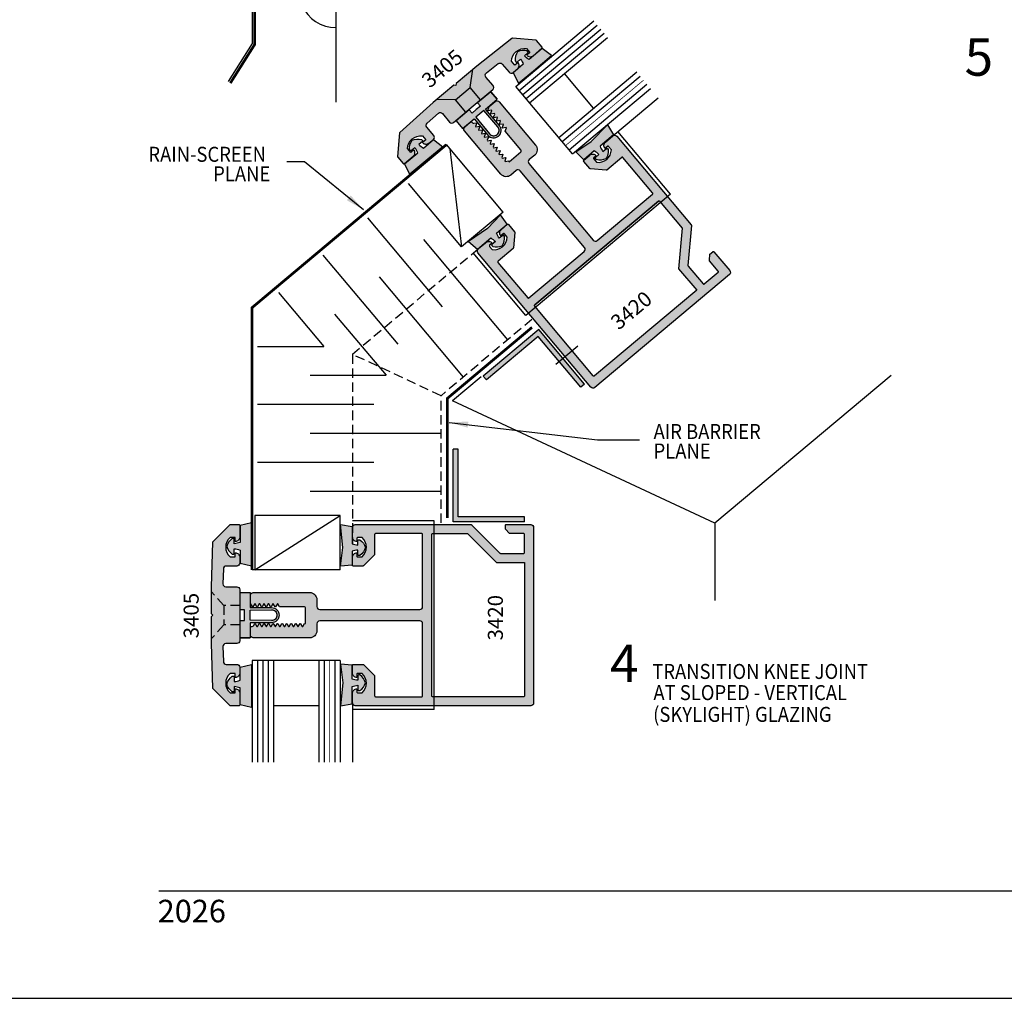
# Model space of a CAD drawing. Units: millimetres. Extents: x 3214 to 4513, y 1525 to 1806.
# Drawn here: x 3651 to 3756, y 1526 to 1630 of the extents above; entities that cross this region are included whole.
import ezdxf
from ezdxf.enums import TextEntityAlignment as Align

# ---------------------------------------------------------------- set-up
doc = ezdxf.new("R2010")
doc.units = ezdxf.units.MM
doc.linetypes.add('HIDDEN', pattern=[0.375, 0.25, -0.125])
for name, color, linetype in [('4', 4, 'Continuous'), ('5', 7, 'Continuous'), ('8', 7, 'Continuous')]:
    doc.layers.add(name, color=color, linetype=linetype)
doc.styles.add('DIM', font='Simplex.shx', dxfattribs={"width": 0.9, "height": 2.4})
doc.styles.add('PART # DETAILS', font='Au102s01.shx', dxfattribs={"height": 2})
doc.styles.add('spec', font='swissb.ttf', dxfattribs={"width": 0.9, "height": 2.4})
doc.styles.add('ST-1', font='Au102s01.shx', dxfattribs={"height": 2})
doc.dimstyles.new('DIM-1', dxfattribs={"dimtxt": 2.4, "dimasz": 2.4, "dimexe": 0.6, "dimexo": 5, "dimgap": 1.5, "dimtad": 0, "dimtih": 1, "dimtoh": 1, "dimdec": 1, "dimlfac": 2, "dimzin": 0, "dimdsep": 46, "dimtxsty": 'DIM', "dimcen": 1, "dimclre": 4, "dimclrt": 4, "dimadec": 0, "dimazin": 0, "dimtfac": 1, "dimtdec": 1, "dimtmove": 0, "dimatfit": 3, "dimfxl": 1, "dimtolj": 1, "dimtzin": 0, "dimarcsym": 0})

msp = doc.modelspace()

# ---------------------------------------------------------------- hatches: boundary and pattern name
h = msp.add_hatch(color=4)
h.dxf.hatch_style = 1
h.paths.add_polyline_path([(3700.662, 1624.252), (3701.925, 1625.248, -0.4054092), (3702.346, 1625.205), (3703.078, 1624.333, 0.4142136), (3703.506, 1624.295), (3703.976, 1624.689, 0.4142136), (3704.035, 1625.369), (3703.702, 1625.09), (3703.347, 1625.514, -0.4436511), (3704.937, 1626.848), (3705.292, 1626.424), (3704.959, 1626.145, 0.4142136), (3705.639, 1626.085), (3706.581, 1626.876, 0.4216023), (3706.595, 1627.011), (3706.016, 1627.702, 0.1989124), (3705.951, 1627.735), (3703.448, 1627.954, 0.1910874), (3703.381, 1627.934), (3699.64, 1624.983), (3699.234, 1624.642), (3698.946, 1622.704), (3700.047, 1621.392), (3701.343, 1622.48, 0.4142136), (3701.381, 1622.909), (3700.618, 1623.818, -0.4230731)])
h.paths.add_polyline_path([(3699.234, 1624.642), (3697.437, 1623.134), (3697.419, 1622.93), (3697.215, 1622.948), (3695.418, 1621.44), (3697.376, 1621.387), (3698.946, 1622.704)])
h.paths.add_polyline_path([(3698.946, 1622.704), (3697.376, 1621.387), (3698.477, 1620.075), (3699.262, 1620.734), (3700.047, 1621.392)])
h.paths.add_polyline_path([(3697.376, 1621.387), (3695.418, 1621.44), (3695.012, 1621.099), (3691.455, 1617.927, 0.1910874), (3691.424, 1617.865), (3691.205, 1615.362, 0.1989124), (3691.227, 1615.292), (3691.806, 1614.602, 0.4142136), (3691.94, 1614.59), (3692.878, 1615.377, 0.4192318), (3692.944, 1616.062), (3692.611, 1615.783), (3692.255, 1616.207, -0.4436511), (3693.845, 1617.541), (3694.201, 1617.117), (3693.868, 1616.838, 0.4142136), (3694.548, 1616.778), (3695.005, 1617.163, 0.4292108), (3695.055, 1617.601), (3694.323, 1618.473, -0.4054092), (3694.354, 1618.895), (3695.554, 1619.965, -0.4230731), (3695.989, 1619.934), (3696.752, 1619.025, 0.4142136), (3697.18, 1618.987), (3698.477, 1620.075)])
h = msp.add_hatch(color=6)
h.dxf.hatch_style = 1
h.paths.add_polyline_path([(3705.088, 1626.38, 0.4142136), (3705.097, 1626.487), (3705.005, 1626.597, 0.176667), (3703.989, 1626.517, 0.176667), (3703.733, 1625.53), (3703.826, 1625.42, 0.4142136), (3703.933, 1625.411), (3704.306, 1625.724, -0.0514053), (3704.599, 1625.172), (3703.527, 1624.272), (3704.1, 1623.165), (3705.685, 1624.495), (3707.599, 1626.101), (3706.608, 1626.857), (3705.208, 1625.682, -0.0514053), (3704.715, 1626.067)])
h = msp.add_hatch(color=4)
h.dxf.hatch_style = 1
h.paths.add_polyline_path([(3706.248, 1596.934), (3700.323, 1591.963), (3700.665, 1591.555), (3706.182, 1596.185), (3708.425, 1593.513), (3708.832, 1593.855)])
h.paths.add_polyline_path([(3708.832, 1593.855), (3708.425, 1593.513), (3710.726, 1590.77), (3711.133, 1591.112)])
h = msp.add_hatch(color=4)
h.dxf.hatch_style = 1
h.paths.add_polyline_path([(3704.722, 1576.967), (3697.654, 1576.967), (3697.654, 1584.169), (3697.122, 1584.169), (3697.122, 1576.435), (3704.722, 1576.435)])
h = msp.add_hatch(color=6)
h.dxf.hatch_style = 1
h.paths.add_polyline_path([(3675.498, 1568.902), (3674.44, 1568.902), (3674.44, 1567.069), (3674.896, 1567.069), (3674.896, 1566.489), (3674.896, 1565.908), (3674.44, 1565.908), (3674.44, 1564.076), (3675.498, 1564.076), (3675.498, 1565.68), (3677.786, 1565.68, 0.4142136), (3678.594, 1566.489, 0.4142136), (3677.786, 1567.297), (3675.498, 1567.297)])
h.paths.add_polyline_path([(3675.498, 1567.023), (3677.786, 1567.069, -0.4142136), (3678.366, 1566.489, -0.4142136), (3677.786, 1565.908), (3675.498, 1565.954), (3675.498, 1566.489)], flags=16)
at = {"layer": '4'}
h = msp.add_hatch(color=6, dxfattribs=at)
h.dxf.hatch_style = 1
h.paths.add_polyline_path([(3704.599, 1625.172), (3703.527, 1624.272), (3704.1, 1623.165), (3705.685, 1624.495), (3707.599, 1626.101), (3706.608, 1626.857), (3705.208, 1625.682, -0.0942012), (3704.11, 1625.984, -0.0782459)])
h = msp.add_hatch(color=6, dxfattribs=at)
h.dxf.hatch_style = 1
h.paths.add_polyline_path([(3702.864, 1608.145), (3702.159, 1609.141), (3700.797, 1607.7), (3698.75, 1606.296), (3699.707, 1605.496), (3701.128, 1606.688, -0.0506879), (3701.626, 1606.296), (3701.253, 1605.983, 0.4142136), (3701.244, 1605.876), (3701.336, 1605.766, 0.176667), (3702.353, 1605.846, 0.176667), (3702.608, 1606.833), (3702.516, 1606.943, 0.4142136), (3702.409, 1606.953), (3702.036, 1606.64, -0.0506879), (3701.736, 1607.199)])
h.paths.add_polyline_path([(3714.19, 1617.649), (3713.569, 1618.73), (3711.831, 1616.958), (3710.176, 1615.868), (3711.034, 1615), (3712.161, 1615.946, -0.0506879), (3712.66, 1615.555), (3712.287, 1615.242, 0.4142136), (3712.278, 1615.135), (3712.37, 1615.025, 0.176667), (3713.386, 1615.104, 0.176667), (3713.641, 1616.092), (3713.549, 1616.202, 0.4142136), (3713.442, 1616.211), (3713.069, 1615.898, -0.0506879), (3712.77, 1616.457)])
h.paths.add_polyline_path([(3700.587, 1620.412), (3701.816, 1621.444), (3701.136, 1622.254), (3699.732, 1621.076), (3700.025, 1620.726), (3699.581, 1620.353), (3699.136, 1619.981), (3698.843, 1620.33), (3697.439, 1619.152), (3698.119, 1618.341), (3699.348, 1619.373), (3700.819, 1617.62, 0.4142136), (3701.958, 1617.521, 0.4142136), (3702.057, 1618.66)])
h.paths.add_polyline_path([(3700.377, 1620.236), (3701.883, 1618.513, -0.4142136), (3701.811, 1617.695, -0.4142136), (3700.994, 1617.767), (3699.558, 1619.549), (3699.968, 1619.893)], flags=16)
h.paths.add_polyline_path([(3696.027, 1616.391), (3695.036, 1617.147), (3693.964, 1616.248, -0.0514053), (3693.472, 1616.633), (3693.845, 1616.946, 0.4142136), (3693.854, 1617.053), (3693.762, 1617.163, 0.176667), (3692.745, 1617.083, 0.176667), (3692.49, 1616.096), (3692.582, 1615.986, 0.4142136), (3692.689, 1615.976), (3693.062, 1616.289, -0.0514053), (3693.356, 1615.737), (3691.956, 1614.563), (3692.528, 1613.455), (3694.442, 1615.061)])
h = msp.add_hatch(color=256, dxfattribs=at)
h.dxf.hatch_style = 1
h.paths.add_polyline_path([(3718.985, 1610.596, -0.4142136), (3719.118, 1610.584), (3719.235, 1610.446), (3719.974, 1611.066), (3714.562, 1617.516, 0.4142136), (3714.134, 1617.554), (3713.351, 1616.897, 0.4142136), (3713.291, 1616.217), (3713.55, 1616.434, -0.4142136), (3713.684, 1616.422), (3713.979, 1616.071, -0.4440691), (3712.39, 1614.737), (3712.095, 1615.089, -0.4142136), (3712.106, 1615.222), (3712.365, 1615.44, 0.4142136), (3711.685, 1615.499), (3711.057, 1614.972, 0.4142136), (3711.045, 1614.838), (3711.691, 1614.068, 0.1989124), (3711.755, 1614.035), (3713.408, 1613.89, 0.1989124), (3713.477, 1613.912), (3715.076, 1615.254, -0.4142136), (3715.21, 1615.242), (3718.376, 1611.469, -0.4142136), (3718.364, 1611.336), (3712.478, 1606.396, -0.4142136), (3712.049, 1606.434), (3705.198, 1614.6, -0.4142136), (3705.235, 1615.028), (3705.812, 1615.512, 0.4142136), (3705.904, 1616.572), (3702.035, 1621.183, 0.4142136), (3701.607, 1621.22), (3700.952, 1620.671), (3700.806, 1620.271), (3700.843, 1620.227), (3701.208, 1620.291), (3701.243, 1620.249), (3701.116, 1619.901), (3701.153, 1619.857), (3701.518, 1619.922), (3701.553, 1619.88), (3701.427, 1619.531), (3701.463, 1619.488), (3701.828, 1619.552), (3701.864, 1619.51), (3701.737, 1619.162), (3701.773, 1619.118), (3702.139, 1619.182), (3702.174, 1619.14), (3702.047, 1618.792), (3702.084, 1618.748), (3702.449, 1618.813), (3702.484, 1618.771), (3702.357, 1618.422), (3702.394, 1618.379), (3702.759, 1618.443), (3702.794, 1618.401), (3702.667, 1618.052), (3704.348, 1616.05, -0.4142136), (3704.33, 1615.846), (3703.084, 1614.801), (3703.018, 1614.88), (3702.653, 1614.816), (3702.616, 1614.859), (3702.743, 1615.208), (3702.708, 1615.25), (3702.342, 1615.185), (3702.306, 1615.229), (3702.433, 1615.577), (3702.397, 1615.619), (3702.032, 1615.555), (3701.996, 1615.599), (3702.122, 1615.947), (3702.087, 1615.989), (3701.722, 1615.925), (3701.685, 1615.968), (3701.812, 1616.317), (3701.777, 1616.359), (3701.412, 1616.294), (3701.375, 1616.338), (3701.502, 1616.686), (3701.467, 1616.728), (3701.102, 1616.664), (3701.065, 1616.708), (3701.192, 1617.056), (3701.156, 1617.098), (3700.791, 1617.034), (3700.755, 1617.077), (3700.881, 1617.426), (3700.846, 1617.468), (3700.481, 1617.404), (3700.444, 1617.447), (3700.571, 1617.796), (3700.536, 1617.838), (3700.171, 1617.773), (3700.134, 1617.817), (3700.261, 1618.165), (3700.226, 1618.207), (3699.861, 1618.143), (3699.824, 1618.187), (3699.951, 1618.535), (3699.916, 1618.577), (3699.55, 1618.513), (3699.514, 1618.556), (3699.641, 1618.905), (3699.605, 1618.947), (3699.322, 1618.897, -0.2679492), (3699.187, 1618.946), (3699.16, 1618.978, 0.4142136), (3698.956, 1618.996), (3698.375, 1618.509, 0.4142136), (3698.338, 1618.081), (3702.207, 1613.469, 0.4142136), (3703.267, 1613.377), (3703.844, 1613.86, -0.4142136), (3704.272, 1613.823), (3711.124, 1605.657, -0.4142136), (3711.086, 1605.229), (3705.2, 1600.29, -0.4142136), (3705.066, 1600.301), (3701.9, 1604.074, -0.4142136), (3701.912, 1604.208), (3703.511, 1605.55, 0.1989124), (3703.545, 1605.614), (3703.689, 1607.267, 0.1989124), (3703.668, 1607.336), (3703.022, 1608.106, 0.4142136), (3702.888, 1608.117), (3702.259, 1607.59, 0.4142136), (3702.2, 1606.91), (3702.459, 1607.127, -0.4142136), (3702.593, 1607.116), (3702.888, 1606.764, -0.4440691), (3701.298, 1605.43), (3701.003, 1605.782, -0.4142136), (3701.015, 1605.916), (3701.274, 1606.133, 0.4142136), (3700.594, 1606.193), (3699.811, 1605.535, 0.4142136), (3699.773, 1605.107), (3705.186, 1598.657), (3705.925, 1599.278), (3705.809, 1599.416, -0.4142136), (3705.82, 1599.55)])
h.paths.add_polyline_path([(3722.51, 1608.001, 0.1989124), (3722.488, 1608.071), (3719.974, 1611.066), (3719.235, 1610.446), (3721.517, 1607.726), (3721.138, 1603.402), (3723.064, 1601.107), (3712.179, 1591.972, -0.4142136), (3712.045, 1591.984), (3709.797, 1594.664), (3709.057, 1594.043), (3711.792, 1590.784, 0.4142136), (3712.22, 1590.747), (3726.543, 1602.765, 0.4142136), (3726.58, 1603.193), (3724.901, 1605.195, 0.4142136), (3724.767, 1605.207), (3724.47, 1604.957), (3724.414, 1604.317, 0.1989124), (3724.436, 1604.247), (3725.355, 1603.152, -0.4142136), (3725.343, 1603.018), (3723.877, 1601.788, -0.4142136), (3723.743, 1601.8), (3722.16, 1603.686, -0.1989124), (3722.138, 1603.755)])
h = msp.add_hatch(color=256, dxfattribs=at)
h.dxf.hatch_style = 1
h.paths.add_polyline_path([(3705.925, 1599.278), (3705.186, 1598.657), (3709.057, 1594.043), (3709.797, 1594.664)])
h = msp.add_hatch(color=256, dxfattribs=at)
h.dxf.hatch_style = 1
h.paths.add_polyline_path([(3694.843, 1575.081, -0.4142136), (3694.938, 1575.176), (3695.119, 1575.176), (3695.119, 1576.141), (3686.699, 1576.141, 0.4142136), (3686.395, 1575.837), (3686.395, 1574.815, 0.4142136), (3686.878, 1574.332), (3686.878, 1574.671, -0.4142136), (3686.973, 1574.766), (3687.432, 1574.766, -0.4440691), (3687.432, 1572.691), (3686.973, 1572.691, -0.4142136), (3686.878, 1572.786), (3686.878, 1573.124, 0.4142136), (3686.395, 1572.641), (3686.395, 1571.82, 0.4142136), (3686.49, 1571.725), (3687.495, 1571.725, 0.1989124), (3687.562, 1571.753), (3688.735, 1572.926, 0.1989124), (3688.763, 1572.993), (3688.763, 1575.081, -0.4142136), (3688.858, 1575.176), (3693.783, 1575.176, -0.4142136), (3693.878, 1575.081), (3693.878, 1567.397, -0.4142136), (3693.574, 1567.093), (3682.914, 1567.093, -0.4142136), (3682.61, 1567.397), (3682.61, 1568.149, 0.4142136), (3681.858, 1568.902), (3675.838, 1568.902, 0.4142136), (3675.534, 1568.598), (3675.534, 1567.743), (3675.747, 1567.374), (3675.804, 1567.374), (3675.99, 1567.695), (3676.044, 1567.695), (3676.23, 1567.374), (3676.287, 1567.374), (3676.472, 1567.695), (3676.527, 1567.695), (3676.712, 1567.374), (3676.769, 1567.374), (3676.955, 1567.695), (3677.01, 1567.695), (3677.195, 1567.374), (3677.252, 1567.374), (3677.437, 1567.695), (3677.492, 1567.695), (3677.678, 1567.374), (3677.735, 1567.374), (3677.92, 1567.695), (3677.975, 1567.695), (3678.16, 1567.374), (3678.217, 1567.374), (3678.403, 1567.695), (3678.457, 1567.695), (3678.643, 1567.374), (3681.257, 1567.374, -0.4142136), (3681.402, 1567.23), (3681.402, 1565.603), (3681.298, 1565.603), (3681.113, 1565.282), (3681.056, 1565.282), (3680.871, 1565.603), (3680.816, 1565.603), (3680.63, 1565.282), (3680.573, 1565.282), (3680.388, 1565.603), (3680.333, 1565.603), (3680.148, 1565.282), (3680.091, 1565.282), (3679.905, 1565.603), (3679.851, 1565.603), (3679.665, 1565.282), (3679.608, 1565.282), (3679.423, 1565.603), (3679.368, 1565.603), (3679.183, 1565.282), (3679.126, 1565.282), (3678.94, 1565.603), (3678.885, 1565.603), (3678.7, 1565.282), (3678.643, 1565.282), (3678.457, 1565.603), (3678.403, 1565.603), (3678.217, 1565.282), (3678.16, 1565.282), (3677.975, 1565.603), (3677.92, 1565.603), (3677.735, 1565.282), (3677.678, 1565.282), (3677.492, 1565.603), (3677.437, 1565.603), (3677.252, 1565.282), (3677.195, 1565.282), (3677.01, 1565.603), (3676.955, 1565.603), (3676.769, 1565.282), (3676.712, 1565.282), (3676.527, 1565.603), (3676.472, 1565.603), (3676.287, 1565.282), (3676.23, 1565.282), (3676.044, 1565.603), (3675.99, 1565.603), (3675.846, 1565.354, -0.2679492), (3675.721, 1565.282), (3675.679, 1565.282, 0.4142136), (3675.534, 1565.138), (3675.534, 1564.38, 0.4142136), (3675.838, 1564.076), (3681.858, 1564.076, 0.4142136), (3682.61, 1564.828), (3682.61, 1565.581, -0.4142136), (3682.914, 1565.885), (3693.574, 1565.885, -0.4142136), (3693.878, 1565.581), (3693.878, 1557.896, -0.4142136), (3693.783, 1557.801), (3688.858, 1557.801, -0.4142136), (3688.763, 1557.896), (3688.763, 1559.984, 0.1989124), (3688.735, 1560.051), (3687.562, 1561.224, 0.1989124), (3687.495, 1561.252), (3686.49, 1561.252, 0.4142136), (3686.395, 1561.157), (3686.395, 1560.336, 0.4142136), (3686.878, 1559.854), (3686.878, 1560.192, -0.4142136), (3686.973, 1560.287), (3687.432, 1560.287, -0.4440691), (3687.432, 1558.212), (3686.973, 1558.212, -0.4142136), (3686.878, 1558.307), (3686.878, 1558.645, 0.4142136), (3686.395, 1558.163), (3686.395, 1557.14, 0.4142136), (3686.699, 1556.836), (3695.119, 1556.836), (3695.119, 1557.801), (3694.938, 1557.801, -0.4142136), (3694.843, 1557.896)])
h.paths.add_polyline_path([(3674.4, 1565.464), (3672.687, 1565.464), (3671.388, 1563.998), (3671.388, 1563.468), (3671.532, 1558.705, 0.1910874), (3671.56, 1558.641), (3673.336, 1556.864, 0.1989124), (3673.403, 1556.836), (3674.305, 1556.836, 0.4142136), (3674.4, 1556.931), (3674.4, 1558.163, 0.4142136), (3673.917, 1558.646), (3673.917, 1558.212), (3673.364, 1558.212, -0.4436511), (3673.364, 1560.287), (3673.917, 1560.287), (3673.917, 1559.853, 0.4142136), (3674.4, 1560.335), (3674.4, 1560.948, 0.4142136), (3674.096, 1561.252), (3672.957, 1561.252, -0.4054092), (3672.653, 1561.547), (3672.605, 1563.154, -0.4230731), (3672.909, 1563.468), (3674.096, 1563.468, 0.4142136), (3674.4, 1563.772)])
h.paths.add_polyline_path([(3672.687, 1567.514), (3671.388, 1568.98), (3671.388, 1566.634), (3671.533, 1566.489), (3671.388, 1566.344), (3671.388, 1563.998), (3672.687, 1565.464)])
h.paths.add_polyline_path([(3674.4, 1569.206, 0.4142136), (3674.096, 1569.51), (3672.909, 1569.51, -0.4230731), (3672.605, 1569.823), (3672.653, 1571.43, -0.4054092), (3672.957, 1571.725), (3674.096, 1571.725, 0.4142136), (3674.4, 1572.029), (3674.4, 1572.642, 0.4142136), (3673.917, 1573.125), (3673.917, 1572.691), (3673.364, 1572.691, -0.4436511), (3673.364, 1574.766), (3673.917, 1574.766), (3673.917, 1574.331, 0.4142136), (3674.4, 1574.814), (3674.4, 1576.046, 0.4142136), (3674.305, 1576.141), (3673.403, 1576.141, 0.1989124), (3673.336, 1576.113), (3671.56, 1574.337, 0.1910874), (3671.532, 1574.273), (3671.388, 1569.51), (3671.388, 1568.98), (3672.687, 1567.514), (3674.4, 1567.514)])
h.paths.add_polyline_path([(3674.4, 1567.514), (3672.687, 1567.514), (3672.687, 1565.464), (3674.4, 1565.464), (3674.4, 1566.489)])
h = msp.add_hatch(color=6, dxfattribs=at)
h.dxf.hatch_style = 1
h.paths.add_polyline_path([(3686.359, 1574.088), (3686.359, 1575.942), (3685.131, 1576.161), (3685.371, 1573.69), (3685.143, 1571.721), (3686.359, 1571.821), (3686.359, 1573.293, -0.0506879), (3686.979, 1573.423), (3686.979, 1572.936, 0.4142136), (3687.055, 1572.86), (3687.199, 1572.86, 0.176667), (3687.791, 1573.69, 0.176667), (3687.199, 1574.52), (3687.055, 1574.52, 0.4142136), (3686.979, 1574.444), (3686.979, 1573.958, -0.0506879)])
h.paths.add_polyline_path([(3675.647, 1576.325), (3674.431, 1576.052), (3674.431, 1574.225, -0.0514053), (3673.819, 1574.095), (3673.819, 1574.581, 0.4142136), (3673.743, 1574.657), (3673.6, 1574.657, 0.176667), (3673.008, 1573.827, 0.176667), (3673.6, 1572.997), (3673.743, 1572.997, 0.4142136), (3673.819, 1573.073), (3673.819, 1573.56, -0.0514053), (3674.431, 1573.43), (3674.431, 1572.031), (3675.647, 1571.758), (3675.647, 1573.827)])
h = msp.add_hatch(color=256, dxfattribs=at)
h.dxf.hatch_style = 1
h.paths.add_polyline_path([(3705.7, 1575.837, 0.4142136), (3705.396, 1576.141), (3702.784, 1576.141, 0.4142136), (3702.689, 1576.046), (3702.689, 1575.659), (3703.144, 1575.204, 0.1989124), (3703.211, 1575.176), (3704.64, 1575.176, -0.4142136), (3704.735, 1575.081), (3704.735, 1573.167, -0.4142136), (3704.64, 1573.072), (3702.178, 1573.072, -0.1989124), (3702.111, 1573.1), (3699.097, 1576.113, 0.1989124), (3699.03, 1576.141), (3695.119, 1576.141), (3695.119, 1575.176), (3698.669, 1575.176), (3701.739, 1572.107), (3704.735, 1572.107), (3704.735, 1557.896, -0.4142136), (3704.64, 1557.801), (3695.119, 1557.801), (3695.119, 1556.836), (3705.396, 1556.836, 0.4142136), (3705.7, 1557.14)])
h = msp.add_hatch(color=6, dxfattribs=at)
h.dxf.hatch_style = 1
h.paths.add_polyline_path([(3675.498, 1564.076), (3675.498, 1565.68), (3677.786, 1565.68, 0.4142136), (3678.594, 1566.489, 0.4142136), (3677.786, 1567.297), (3674.896, 1567.297), (3674.896, 1566.489), (3674.896, 1565.908), (3674.44, 1565.908), (3674.44, 1564.076)])
h.paths.add_polyline_path([(3675.498, 1565.954), (3675.498, 1566.489), (3675.498, 1567.023), (3677.762, 1567.069, -1.0203058), (3677.786, 1565.908)], flags=16)
h = msp.add_hatch(color=6, dxfattribs=at)
h.dxf.hatch_style = 1
h.paths.add_polyline_path([(3675.647, 1559.15), (3675.647, 1561.22), (3674.431, 1560.947), (3674.431, 1559.548, -0.0514053), (3673.819, 1559.417), (3673.819, 1559.904, 0.4142136), (3673.743, 1559.98), (3673.6, 1559.98, 0.176667), (3673.008, 1559.15, 0.176667), (3673.6, 1558.32), (3673.743, 1558.32, 0.4142136), (3673.819, 1558.396), (3673.819, 1558.883, -0.0514053), (3674.431, 1558.753), (3674.431, 1556.925), (3675.647, 1556.652)])
h.paths.add_polyline_path([(3687.199, 1560.117), (3687.055, 1560.117, 0.4142136), (3686.979, 1560.041), (3686.979, 1559.554, -0.0506879), (3686.359, 1559.684), (3686.359, 1561.156), (3685.143, 1561.256), (3685.371, 1559.287), (3685.131, 1556.817), (3686.359, 1557.036), (3686.359, 1558.89, -0.0506879), (3686.979, 1559.02), (3686.979, 1558.533, 0.4142136), (3687.055, 1558.457), (3687.199, 1558.457, 0.176667), (3687.791, 1559.287, 0.176667)])

# ---------------------------------------------------------------- linework, layer by layer
at = {"ltscale": 10}
for p, q in [((3675.719, 1683.348), (3675.719, 1627.391)), ((3675.719, 1627.391), (3673.157, 1623.327)), ((3714.134, 1617.554), (3718.975, 1621.616)), ((3706.248, 1596.934), (3700.323, 1591.963)), ((3706.182, 1596.185), (3700.665, 1591.555)), ((3710.726, 1590.77), (3706.182, 1596.185)), ((3711.133, 1591.112), (3706.248, 1596.934)), ((3708.073, 1593.217), (3710.413, 1595.181)), ((3700.115, 1591.884), (3697.048, 1589.311)), ((3700.665, 1591.555), (3700.323, 1591.963)), ((3711.133, 1591.112), (3710.726, 1590.77)), ((3697.122, 1576.435), (3697.122, 1584.169)), ((3697.654, 1584.169), (3697.122, 1584.169)), ((3697.654, 1576.967), (3697.654, 1584.169)), ((3704.722, 1576.435), (3697.122, 1576.435)), ((3704.722, 1576.967), (3697.654, 1576.967)), ((3704.722, 1576.435), (3704.722, 1576.967))]:
    msp.add_line(p, q, dxfattribs=at)
at = {"color": 3}
for p, q in [((3703.807, 1622.825), (3712.113, 1629.795)), ((3704.174, 1622.388), (3712.479, 1629.358)), ((3704.54, 1621.952), (3712.846, 1628.921)), ((3704.906, 1621.515), (3713.212, 1628.485)), ((3705.273, 1621.078), (3713.579, 1628.048)), ((3708.367, 1617.39), (3716.673, 1624.36)), ((3708.734, 1616.954), (3717.04, 1623.923)), ((3712.064, 1620.493), (3708.97, 1624.181)), ((3709.833, 1615.644), (3703.807, 1622.825)), ((3709.467, 1616.08), (3717.772, 1623.05)), ((3709.833, 1615.644), (3718.139, 1622.613)), ((3685.094, 1561.663), (3675.719, 1561.663)), ((3675.719, 1561.663), (3675.719, 1550.82)), ((3676.289, 1561.663), (3676.289, 1550.82)), ((3676.86, 1561.663), (3676.86, 1550.82)), ((3677.43, 1561.663), (3677.43, 1550.82)), ((3678, 1561.663), (3678, 1550.82)), ((3682.814, 1561.663), (3682.814, 1550.82)), ((3683.384, 1561.663), (3683.384, 1550.82)), ((3684.524, 1561.663), (3684.524, 1550.82)), ((3685.094, 1561.663), (3685.094, 1550.82)), ((3682.814, 1556.836), (3678, 1556.836))]:
    msp.add_line(p, q, dxfattribs=at)
at = {"ltscale": 4}
for p, q in [((3698.946, 1622.704), (3699.234, 1624.642)), ((3697.376, 1621.387), (3698.946, 1622.704)), ((3700.047, 1621.392), (3698.946, 1622.704)), ((3697.376, 1621.387), (3695.418, 1621.44)), ((3698.477, 1620.075), (3697.376, 1621.387))]:
    msp.add_line(p, q, dxfattribs=at)
at = {"color": 252, "ltscale": 10}
for p, q in [((3702.439, 1609.439), (3696.413, 1616.621)), ((3696.779, 1616.184), (3698.014, 1605.726)), ((3698.014, 1605.726), (3692.354, 1612.471)), ((3687.993, 1608.811), (3695.954, 1599.323)), ((3693.961, 1606.499), (3702.924, 1595.817)), ((3683.265, 1604.844), (3691.226, 1595.356)), ((3689.233, 1602.532), (3698.196, 1591.85)), ((3678.537, 1600.877), (3683.36, 1595.129)), ((3684.506, 1598.565), (3689.978, 1592.043)), ((3676.289, 1595.129), (3683.36, 1595.129)), ((3681.897, 1592.043), (3689.978, 1592.043)), ((3676.289, 1588.957), (3688.675, 1588.957)), ((3681.897, 1585.871), (3695.841, 1585.871)), ((3676.289, 1582.785), (3688.675, 1582.785)), ((3681.897, 1579.699), (3695.841, 1579.699)), ((3676.021, 1571.315), (3685.094, 1577.091)), ((3685.094, 1577.091), (3676.021, 1577.091)), ((3676.021, 1577.091), (3676.021, 1571.315)), ((3685.094, 1571.315), (3685.094, 1577.091)), ((3685.094, 1571.315), (3675.719, 1571.315))]:
    msp.add_line(p, q, dxfattribs=at)
at = {"color": 4, "ltscale": 10}
for p, q in [((3718.985, 1610.596), (3705.82, 1599.55)), ((3743.793, 1592.039), (3725.005, 1576.274)), ((3725.005, 1576.274), (3725.005, 1568.06)), ((3694.843, 1557.896), (3694.843, 1575.081)), ((3686.395, 1557.14), (3686.395, 1550.82))]:
    msp.add_line(p, q, dxfattribs=at)
at = {"color": 252}
msp.add_line((3702.439, 1609.439), (3698.014, 1605.726), dxfattribs=at)
at = {"linetype": 'HIDDEN', "ltscale": 4}
for p, q in [((3686.395, 1594.278), (3701.16, 1606.667)), ((3705.521, 1597.997), (3695.841, 1589.874)), ((3686.395, 1594.278), (3686.395, 1574.076)), ((3695.841, 1589.874), (3686.395, 1594.278)), ((3695.841, 1576.309), (3695.841, 1589.874)), ((3672.687, 1567.514), (3671.388, 1568.98)), ((3674.4, 1567.514), (3672.687, 1567.514)), ((3672.687, 1567.514), (3672.687, 1565.464)), ((3672.687, 1565.464), (3671.388, 1563.998)), ((3674.4, 1565.464), (3672.687, 1565.464))]:
    msp.add_line(p, q, dxfattribs=at)
msp.add_line((3646.77, 1525.673), (3863.27, 1525.673))
at = {"color": 4}
msp.add_lwpolyline([(3686.612, 1692.116, 0.285, 0.285, 0), (3676.004, 1683.215, 0.285, 0.285, 0), (3676.004, 1627.309, 0.285, 0.285, 0), (3673.398, 1623.175, 0, 0, 0)], format="xyseb", dxfattribs=at)
at = {"ltscale": 10, "const_width": 0.143}
msp.add_lwpolyline([(3684.667, 1621.126), (3684.667, 1652.691), (3722.164, 1652.691)], dxfattribs=at)
at = {"color": 4}
for points in [[(3691.424, 1617.865), (3691.205, 1615.362, 0.1989124), (3691.227, 1615.292), (3691.806, 1614.602, 0.4142136), (3691.94, 1614.59), (3692.884, 1615.382, 0.4142136), (3692.944, 1616.062), (3692.611, 1615.783), (3692.255, 1616.207, -0.4436511), (3693.845, 1617.541), (3694.201, 1617.117), (3693.868, 1616.838, 0.4142136), (3694.548, 1616.778), (3695.017, 1617.172, 0.4142136), (3695.055, 1617.601), (3694.323, 1618.473, -0.4054092), (3694.354, 1618.895), (3695.554, 1619.965, -0.4230731), (3695.989, 1619.934), (3696.752, 1619.025, 0.4142136), (3697.18, 1618.987), (3699.262, 1620.734), (3701.343, 1622.48, 0.4142136), (3701.381, 1622.909), (3700.618, 1623.818, -0.4230731), (3700.662, 1624.252), (3701.925, 1625.248, -0.4054092), (3702.346, 1625.205), (3703.078, 1624.333, 0.4142136), (3703.506, 1624.295), (3703.976, 1624.689, 0.4142136), (3704.035, 1625.369), (3703.702, 1625.09), (3703.347, 1625.514, -0.4436511), (3704.937, 1626.848), (3705.292, 1626.424), (3704.959, 1626.145, 0.4142136), (3705.639, 1626.085), (3706.583, 1626.877, 0.4142136), (3706.595, 1627.011), (3706.016, 1627.702, 0.1989124), (3705.951, 1627.735), (3703.448, 1627.954, 0.1910874), (3703.381, 1627.934), (3699.64, 1624.983), (3697.437, 1623.134), (3697.419, 1622.93), (3697.215, 1622.948), (3695.012, 1621.099), (3691.455, 1617.927, 0.1910874)], [(3722.138, 1603.755, 0.1989124), (3722.16, 1603.686), (3723.743, 1601.8, 0.4142136), (3723.877, 1601.788), (3725.343, 1603.018, 0.4142136), (3725.355, 1603.152), (3724.436, 1604.247, -0.1989124), (3724.414, 1604.317), (3724.47, 1604.957), (3724.767, 1605.207, -0.4142136), (3724.901, 1605.195), (3726.58, 1603.193, -0.4142136), (3726.543, 1602.765), (3712.22, 1590.747, -0.4142136), (3711.792, 1590.784), (3699.773, 1605.107, -0.4142136), (3699.811, 1605.535), (3700.594, 1606.193, -0.4142136), (3701.274, 1606.133), (3701.015, 1605.916, 0.4142136), (3701.003, 1605.782), (3701.298, 1605.43, 0.4440691), (3702.888, 1606.764), (3702.593, 1607.116, 0.4142136), (3702.459, 1607.127), (3702.2, 1606.91), (3702.2, 1606.91, -0.4142136), (3702.259, 1607.59), (3702.888, 1608.117, -0.4142136), (3703.022, 1608.106), (3703.668, 1607.336, -0.1989124), (3703.689, 1607.267), (3703.545, 1605.614, -0.1989124), (3703.511, 1605.55), (3701.912, 1604.208, 0.4142136), (3701.9, 1604.074), (3705.066, 1600.301, 0.4142136), (3705.2, 1600.29), (3711.086, 1605.229, 0.4142136), (3711.124, 1605.657), (3704.272, 1613.823, 0.4142136), (3703.844, 1613.86), (3703.267, 1613.377, -0.4142136), (3702.207, 1613.469), (3698.338, 1618.081, -0.4142136), (3698.375, 1618.509), (3698.956, 1618.996, -0.4142136), (3699.16, 1618.978), (3699.187, 1618.946, 0.2679492), (3699.322, 1618.897), (3699.605, 1618.947), (3699.641, 1618.905), (3699.514, 1618.556), (3699.55, 1618.513), (3699.916, 1618.577), (3699.951, 1618.535), (3699.824, 1618.187), (3699.861, 1618.143), (3700.226, 1618.207), (3700.261, 1618.165), (3700.134, 1617.817), (3700.171, 1617.773), (3700.536, 1617.838), (3700.571, 1617.796), (3700.444, 1617.447), (3700.481, 1617.404), (3700.846, 1617.468), (3700.881, 1617.426), (3700.755, 1617.077), (3700.791, 1617.034), (3701.156, 1617.098), (3701.192, 1617.056), (3701.065, 1616.708), (3701.102, 1616.664), (3701.467, 1616.728), (3701.502, 1616.686), (3701.375, 1616.338), (3701.412, 1616.294), (3701.777, 1616.359), (3701.812, 1616.317), (3701.685, 1615.968), (3701.722, 1615.925), (3702.087, 1615.989), (3702.122, 1615.947), (3701.996, 1615.599), (3702.032, 1615.555), (3702.397, 1615.619), (3702.433, 1615.577), (3702.306, 1615.229), (3702.342, 1615.185), (3702.708, 1615.25), (3702.743, 1615.208), (3702.616, 1614.859), (3702.653, 1614.816), (3703.018, 1614.88), (3703.084, 1614.801), (3704.33, 1615.846, 0.4142136), (3704.348, 1616.05), (3702.667, 1618.052), (3702.794, 1618.401), (3702.759, 1618.443), (3702.394, 1618.379), (3702.357, 1618.422), (3702.484, 1618.771), (3702.449, 1618.813), (3702.084, 1618.748), (3702.047, 1618.792), (3702.174, 1619.14), (3702.139, 1619.182), (3701.773, 1619.118), (3701.737, 1619.162), (3701.864, 1619.51), (3701.828, 1619.552), (3701.463, 1619.488), (3701.427, 1619.531), (3701.553, 1619.88), (3701.518, 1619.922), (3701.153, 1619.857), (3701.116, 1619.901), (3701.243, 1620.249), (3701.208, 1620.291), (3700.843, 1620.227), (3700.806, 1620.271), (3700.952, 1620.671), (3701.607, 1621.22, -0.4142136), (3702.035, 1621.183), (3705.904, 1616.572, -0.4142136), (3705.812, 1615.512), (3705.235, 1615.028, 0.4142136), (3705.198, 1614.6), (3712.049, 1606.434, 0.4142136), (3712.478, 1606.396), (3718.364, 1611.336, 0.4142136), (3718.376, 1611.469), (3715.21, 1615.242, 0.4142136), (3715.076, 1615.254), (3713.477, 1613.912, -0.1989124), (3713.408, 1613.89), (3711.755, 1614.035, -0.1989124), (3711.691, 1614.068), (3711.045, 1614.838, -0.4142136), (3711.057, 1614.972), (3711.685, 1615.499, -0.4142136), (3712.365, 1615.44), (3712.106, 1615.222, 0.4142136), (3712.095, 1615.089), (3712.39, 1614.737, 0.4440691), (3713.979, 1616.071), (3713.684, 1616.422, 0.4142136), (3713.55, 1616.434), (3713.291, 1616.217, -0.4142136), (3713.351, 1616.897), (3714.134, 1617.554, -0.4142136), (3714.562, 1617.516), (3722.488, 1608.071, -0.1989124), (3722.51, 1608.001)], [(3721.517, 1607.726), (3721.138, 1603.402), (3723.064, 1601.107), (3712.179, 1591.972, -0.4142136), (3712.045, 1591.984), (3705.809, 1599.416, -0.4142136), (3705.82, 1599.55), (3718.985, 1610.596, -0.4142136), (3719.118, 1610.584)], [(3671.56, 1574.337), (3673.336, 1576.113, -0.1989124), (3673.403, 1576.141), (3674.305, 1576.141, -0.4142136), (3674.4, 1576.046), (3674.4, 1574.814, -0.4142136), (3673.917, 1574.331), (3673.917, 1574.766), (3673.364, 1574.766, 0.4436511), (3673.364, 1572.691), (3673.917, 1572.691), (3673.917, 1573.125, -0.4142136), (3674.4, 1572.642), (3674.4, 1572.029, -0.4142136), (3674.096, 1571.725), (3672.957, 1571.725, 0.4054092), (3672.653, 1571.43), (3672.605, 1569.823, 0.4230731), (3672.909, 1569.51), (3674.096, 1569.51, -0.4142136), (3674.4, 1569.206), (3674.4, 1566.489), (3674.4, 1563.772, -0.4142136), (3674.096, 1563.468), (3672.909, 1563.468, 0.4230731), (3672.605, 1563.154), (3672.653, 1561.547, 0.4054092), (3672.957, 1561.252), (3674.096, 1561.252, -0.4142136), (3674.4, 1560.948), (3674.4, 1560.335, -0.4142136), (3673.917, 1559.853), (3673.917, 1560.287), (3673.364, 1560.287, 0.4436511), (3673.364, 1558.212), (3673.917, 1558.212), (3673.917, 1558.646, -0.4142136), (3674.4, 1558.163), (3674.4, 1556.931, -0.4142136), (3674.305, 1556.836), (3673.403, 1556.836, -0.1989124), (3673.336, 1556.864), (3671.56, 1558.641, -0.1910874), (3671.532, 1558.705), (3671.388, 1563.468), (3671.388, 1566.344), (3671.533, 1566.489), (3671.388, 1566.634), (3671.388, 1569.51), (3671.532, 1574.273, -0.1910874)], [(3702.111, 1573.1, 0.1989124), (3702.178, 1573.072), (3704.64, 1573.072, 0.4142136), (3704.735, 1573.167), (3704.735, 1575.081, 0.4142136), (3704.64, 1575.176), (3703.211, 1575.176, -0.1989124), (3703.144, 1575.204), (3702.689, 1575.659), (3702.689, 1576.046, -0.4142136), (3702.784, 1576.141), (3705.396, 1576.141, -0.4142136), (3705.7, 1575.837), (3705.7, 1557.14, -0.4142136), (3705.396, 1556.836), (3686.699, 1556.836, -0.4142136), (3686.395, 1557.14), (3686.395, 1558.163, -0.4142136), (3686.878, 1558.645), (3686.878, 1558.307, 0.4142136), (3686.973, 1558.212), (3687.432, 1558.212, 0.4440691), (3687.432, 1560.287), (3686.973, 1560.287, 0.4142136), (3686.878, 1560.192), (3686.878, 1559.854), (3686.878, 1559.854, -0.4142136), (3686.395, 1560.336), (3686.395, 1561.157, -0.4142136), (3686.49, 1561.252), (3687.495, 1561.252, -0.1989124), (3687.562, 1561.224), (3688.735, 1560.051, -0.1989124), (3688.763, 1559.984), (3688.763, 1557.896, 0.4142136), (3688.858, 1557.801), (3693.783, 1557.801, 0.4142136), (3693.878, 1557.896), (3693.878, 1565.581, 0.4142136), (3693.574, 1565.885), (3682.914, 1565.885, 0.4142136), (3682.61, 1565.581), (3682.61, 1564.828, -0.4142136), (3681.858, 1564.076), (3675.838, 1564.076, -0.4142136), (3675.534, 1564.38), (3675.534, 1565.138, -0.4142136), (3675.679, 1565.282), (3675.721, 1565.282, 0.2679492), (3675.846, 1565.354), (3675.99, 1565.603), (3676.044, 1565.603), (3676.23, 1565.282), (3676.287, 1565.282), (3676.472, 1565.603), (3676.527, 1565.603), (3676.712, 1565.282), (3676.769, 1565.282), (3676.955, 1565.603), (3677.01, 1565.603), (3677.195, 1565.282), (3677.252, 1565.282), (3677.437, 1565.603), (3677.492, 1565.603), (3677.678, 1565.282), (3677.735, 1565.282), (3677.92, 1565.603), (3677.975, 1565.603), (3678.16, 1565.282), (3678.217, 1565.282), (3678.403, 1565.603), (3678.457, 1565.603), (3678.643, 1565.282), (3678.7, 1565.282), (3678.885, 1565.603), (3678.94, 1565.603), (3679.126, 1565.282), (3679.183, 1565.282), (3679.368, 1565.603), (3679.423, 1565.603), (3679.608, 1565.282), (3679.665, 1565.282), (3679.851, 1565.603), (3679.905, 1565.603), (3680.091, 1565.282), (3680.148, 1565.282), (3680.333, 1565.603), (3680.388, 1565.603), (3680.573, 1565.282), (3680.63, 1565.282), (3680.816, 1565.603), (3680.871, 1565.603), (3681.056, 1565.282), (3681.113, 1565.282), (3681.298, 1565.603), (3681.402, 1565.603), (3681.402, 1567.23, 0.4142136), (3681.257, 1567.374), (3678.643, 1567.374), (3678.457, 1567.695), (3678.403, 1567.695), (3678.217, 1567.374), (3678.16, 1567.374), (3677.975, 1567.695), (3677.92, 1567.695), (3677.735, 1567.374), (3677.678, 1567.374), (3677.492, 1567.695), (3677.437, 1567.695), (3677.252, 1567.374), (3677.195, 1567.374), (3677.01, 1567.695), (3676.955, 1567.695), (3676.769, 1567.374), (3676.712, 1567.374), (3676.527, 1567.695), (3676.472, 1567.695), (3676.287, 1567.374), (3676.23, 1567.374), (3676.044, 1567.695), (3675.99, 1567.695), (3675.804, 1567.374), (3675.747, 1567.374), (3675.534, 1567.743), (3675.534, 1568.598, -0.4142136), (3675.838, 1568.902), (3681.858, 1568.902, -0.4142136), (3682.61, 1568.149), (3682.61, 1567.397, 0.4142136), (3682.914, 1567.093), (3693.574, 1567.093, 0.4142136), (3693.878, 1567.397), (3693.878, 1575.081, 0.4142136), (3693.783, 1575.176), (3688.858, 1575.176, 0.4142136), (3688.763, 1575.081), (3688.763, 1572.993, -0.1989124), (3688.735, 1572.926), (3687.562, 1571.753, -0.1989124), (3687.495, 1571.725), (3686.49, 1571.725, -0.4142136), (3686.395, 1571.82), (3686.395, 1572.641, -0.4142136), (3686.878, 1573.124), (3686.878, 1572.786, 0.4142136), (3686.973, 1572.691), (3687.432, 1572.691, 0.4440691), (3687.432, 1574.766), (3686.973, 1574.766, 0.4142136), (3686.878, 1574.671), (3686.878, 1574.332, -0.4142136), (3686.395, 1574.815), (3686.395, 1575.837, -0.4142136), (3686.699, 1576.141), (3699.03, 1576.141, -0.1989124), (3699.097, 1576.113)], [(3698.669, 1575.176), (3701.739, 1572.107), (3704.735, 1572.107), (3704.735, 1557.896, -0.4142136), (3704.64, 1557.801), (3694.938, 1557.801, -0.4142136), (3694.843, 1557.896), (3694.843, 1575.081, -0.4142136), (3694.938, 1575.176)]]:
    msp.add_lwpolyline(points, format="xyb", close=True, dxfattribs=at)
at = {"color": 6}
for points in [[(3705.097, 1626.487), (3705.005, 1626.597, 0.176667), (3703.989, 1626.517, 0.176667), (3703.733, 1625.53), (3703.826, 1625.42, 0.4142136), (3703.933, 1625.411), (3704.306, 1625.724, -0.0514053), (3704.599, 1625.172), (3703.527, 1624.272), (3704.1, 1623.165), (3705.685, 1624.495), (3707.599, 1626.101), (3706.608, 1626.857), (3705.208, 1625.682, -0.0514053), (3704.715, 1626.067), (3705.088, 1626.38, 0.4142136)], [(3713.386, 1615.104, -0.176667), (3712.37, 1615.025), (3712.278, 1615.135, -0.4142136), (3712.287, 1615.242), (3712.66, 1615.555, 0.0506879), (3712.161, 1615.946), (3711.034, 1615), (3710.176, 1615.868), (3711.831, 1616.958), (3713.569, 1618.73), (3714.19, 1617.649), (3712.77, 1616.457, 0.0506879), (3713.069, 1615.898), (3713.442, 1616.211, -0.4142136), (3713.549, 1616.202), (3713.641, 1616.092, -0.176667)], [(3692.582, 1615.986), (3692.49, 1616.096, -0.176667), (3692.745, 1617.083, -0.176667), (3693.762, 1617.163), (3693.854, 1617.053, -0.4142136), (3693.845, 1616.946), (3693.472, 1616.633, 0.0514053), (3693.964, 1616.248), (3695.036, 1617.147), (3696.027, 1616.391), (3694.442, 1615.061), (3692.528, 1613.455), (3691.956, 1614.563), (3693.356, 1615.737, 0.0514053), (3693.062, 1616.289), (3692.689, 1615.976, -0.4142136)], [(3702.353, 1605.846, 0.176667), (3702.608, 1606.833), (3702.516, 1606.943, 0.4142136), (3702.409, 1606.953), (3702.036, 1606.64, -0.0506879), (3701.736, 1607.199), (3702.864, 1608.145), (3702.159, 1609.141), (3700.797, 1607.7), (3698.75, 1606.296), (3699.707, 1605.496), (3701.128, 1606.688, -0.0506879), (3701.626, 1606.296), (3701.253, 1605.983, 0.4142136), (3701.244, 1605.876), (3701.336, 1605.766, 0.176667)], [(3673.743, 1574.657), (3673.6, 1574.657, 0.176667), (3673.008, 1573.827, 0.176667), (3673.6, 1572.997), (3673.743, 1572.997, 0.4142136), (3673.819, 1573.073), (3673.819, 1573.56, -0.0514053), (3674.431, 1573.43), (3674.431, 1572.031), (3675.647, 1571.758), (3675.647, 1573.827), (3675.647, 1576.325), (3674.431, 1576.052), (3674.431, 1574.225, -0.0514053), (3673.819, 1574.095), (3673.819, 1574.581, 0.4142136)], [(3687.791, 1573.69, -0.176667), (3687.199, 1572.86), (3687.055, 1572.86, -0.4142136), (3686.979, 1572.936), (3686.979, 1573.423, 0.0506879), (3686.359, 1573.293), (3686.359, 1571.821), (3685.143, 1571.721), (3685.371, 1573.69), (3685.131, 1576.161), (3686.359, 1575.942), (3686.359, 1574.088, 0.0506879), (3686.979, 1573.958), (3686.979, 1574.444, -0.4142136), (3687.055, 1574.52), (3687.199, 1574.52, -0.176667)], [(3673.743, 1558.32), (3673.6, 1558.32, -0.176667), (3673.008, 1559.15, -0.176667), (3673.6, 1559.98), (3673.743, 1559.98, -0.4142136), (3673.819, 1559.904), (3673.819, 1559.417, 0.0514053), (3674.431, 1559.548), (3674.431, 1560.947), (3675.647, 1561.22), (3675.647, 1559.15), (3675.647, 1556.652), (3674.431, 1556.925), (3674.431, 1558.753, 0.0514053), (3673.819, 1558.883), (3673.819, 1558.396, -0.4142136)], [(3687.791, 1559.287, 0.176667), (3687.199, 1560.117), (3687.055, 1560.117, 0.4142136), (3686.979, 1560.041), (3686.979, 1559.554, -0.0506879), (3686.359, 1559.684), (3686.359, 1561.156), (3685.143, 1561.256), (3685.371, 1559.287), (3685.131, 1556.817), (3686.359, 1557.036), (3686.359, 1558.89, -0.0506879), (3686.979, 1559.02), (3686.979, 1558.533, 0.4142136), (3687.055, 1558.457), (3687.199, 1558.457, 0.176667)]]:
    msp.add_lwpolyline(points, format="xyb", close=True, dxfattribs=at)
at = {"color": 3, "const_width": 0.076}
for points in [[(3709.1, 1616.517), (3717.406, 1623.487)], [(3683.954, 1561.663), (3683.954, 1550.82)]]:
    msp.add_lwpolyline(points, dxfattribs=at)
at = {"color": 6, "linetype": 'Continuous', "ltscale": 0.25}
for points in [[(3701.136, 1622.254), (3699.732, 1621.076), (3700.025, 1620.726), (3699.581, 1620.353), (3699.136, 1619.981), (3698.843, 1620.33), (3697.439, 1619.152), (3698.119, 1618.341), (3699.348, 1619.373), (3700.819, 1617.62, 0.4142136), (3701.958, 1617.521, 0.4142136), (3702.057, 1618.66), (3700.587, 1620.412), (3701.816, 1621.444), (3701.136, 1622.254), (3701.816, 1621.444)], [(3674.44, 1564.076), (3674.44, 1565.908), (3674.896, 1565.908), (3674.896, 1566.489), (3674.896, 1567.069), (3674.44, 1567.069), (3674.44, 1568.902), (3675.498, 1568.902), (3675.498, 1567.297), (3677.786, 1567.297, -0.4142136), (3678.594, 1566.489, -0.4142136), (3677.786, 1565.68), (3675.498, 1565.68), (3675.498, 1564.076), (3674.44, 1564.076), (3675.498, 1564.076)]]:
    msp.add_lwpolyline(points, format="xyb", dxfattribs=at)
for points in [[(3701.811, 1617.695, 0.4142136), (3701.883, 1618.513), (3700.377, 1620.236), (3699.968, 1619.893), (3699.558, 1619.549), (3700.994, 1617.767, 0.4142136)], [(3678.366, 1566.489, -0.4142136), (3677.786, 1565.908), (3675.498, 1565.954), (3675.498, 1566.489), (3675.498, 1567.023), (3677.786, 1567.069, -0.4142136)]]:
    msp.add_lwpolyline(points, format="xyb", close=True, dxfattribs=at)
at = {"color": 4, "const_width": 0.285}
msp.add_lwpolyline([(3675.719, 1571.315), (3675.719, 1599.257), (3696.413, 1616.621)], dxfattribs=at)
at = {"color": 4, "ltscale": 10, "const_width": 0.285}
msp.add_lwpolyline([(3696.492, 1576.847), (3696.492, 1589.57), (3705.527, 1597.152)], dxfattribs=at)
msp.add_arc((3684.542, 1632.862), 3.755, 201.62011, 271.90558)
at = {"layer": '4'}
for p, q in [((3720.283, 1611.325), (3714.675, 1618.008)), ((3720.283, 1611.325), (3704.877, 1598.398)), ((3704.877, 1598.398), (3699.269, 1605.081)), ((3695.119, 1576.544), (3686.395, 1576.544)), ((3695.119, 1556.433), (3695.119, 1576.544)), ((3695.119, 1556.433), (3686.395, 1556.433))]:
    msp.add_line(p, q, dxfattribs=at)
at = {"layer": '4', "color": 4}
msp.add_line((3725.005, 1576.274), (3697.048, 1589.311), dxfattribs=at)
msp.add_line((3725.005, 1576.274), (3697.048, 1589.311), dxfattribs=at)
at = {"layer": '8', "color": 1}
msp.add_line((3665.77, 1537.123), (3850.57, 1537.123), dxfattribs=at)

# ---------------------------------------------------------------- texts
at = {"style": 'ST-1'}
for s, p in [('5', (3751.602, 1622.707)), ('4', (3713.831, 1558.106))]:
    msp.add_text(s, height=4, dxfattribs=at).set_placement(p, align=Align.BOTTOM_LEFT)
at = {"style": 'spec', "width": 0.9}
for s, p in [('RAIN-SCREEN', (3664.666, 1614.287)), ('PLANE', (3671.567, 1612.206)), ('AIR BARRIER', (3718.474, 1584.756)), ('PLANE', (3718.474, 1582.675)), ('TRANSITION KNEE JOINT ', (3718.334, 1559.195)), ('AT SLOPED - VERTICAL ', (3718.455, 1556.94)), ('(SKYLIGHT) GLAZING ', (3718.426, 1554.62))]:
    msp.add_text(s, height=1.6, dxfattribs=at).set_placement(p, align=Align.BOTTOM_LEFT)
at = {"layer": '4', "color": 7, "style": 'PART # DETAILS'}
for s, rotation, p in [('3405', 40, (3696.483, 1624.115)), ('3420', 40, (3716.615, 1598.354)), ('3405', 90, (3670.023, 1566.444)), ('3420', 90, (3702.425, 1566.217))]:
    msp.add_text(s, height=1.6, rotation=rotation, dxfattribs=at).set_placement(p, align=Align.CENTER)
at = {"layer": '5', "color": 7, "linetype": 'Continuous', "lineweight": 30, "insert": (3665.657, 1536.168), "char_height": 2.4, "attachment_point": 1, "style": 'DIM'}
msp.add_mtext_dynamic_manual_height_columns('2026', width=9.75668, gutter_width=1.25, heights=[0], dxfattribs=at)

# ---------------------------------------------------------------- leaders
at = {"color": 4}
for points in [[(3687.564, 1609.687), (3681.295, 1614.788), (3679.413, 1614.788)], [(3696.718, 1587.026), (3712.486, 1585.171), (3716.977, 1585.171)]]:
    msp.add_leader(points, dimstyle='DIM-1', override={"dimtxt": 2, "dimasz": 2, "dimclrd": 4}, dxfattribs=at)

doc.saveas('drawing.dxf')
